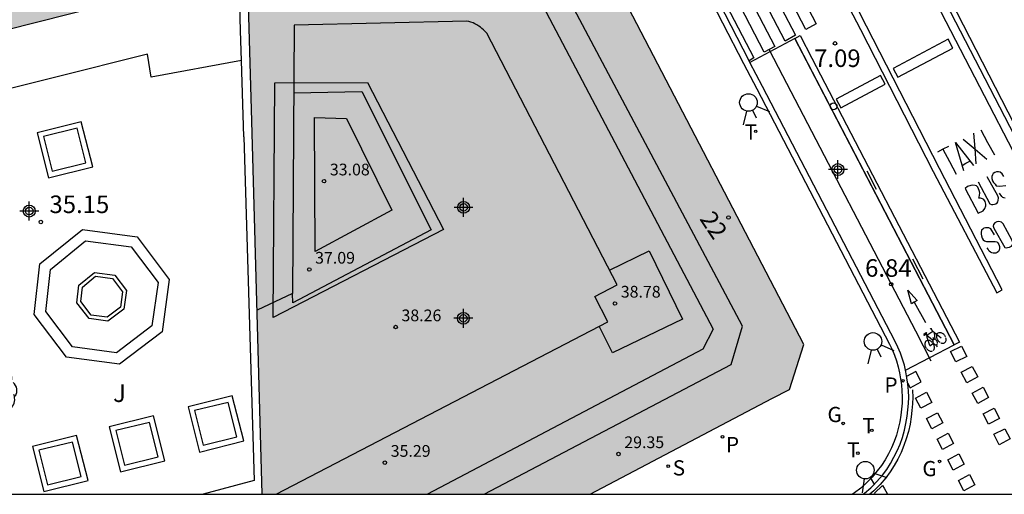
# Model space of a CAD drawing. Units: metres. Extents: x 582394 to 582745, y 4796290 to 4796541.
# Drawn here: x 582465 to 582507, y 4796290 to 4796310 of the extents above; entities that cross this region are included whole.
import ezdxf
from ezdxf.enums import TextEntityAlignment as Align

# ---------------------------------------------------------------- set-up
doc = ezdxf.new("R2010")
doc.units = ezdxf.units.M
for name, color, linetype in [('010106', 9, 'Continuous'), ('020204', 9, 'Continuous'), ('020308', 9, 'Continuous'), ('060106', 9, 'Continuous'), ('060108', 9, 'Continuous'), ('060112', 1, 'Continuous'), ('060113', 4, 'Continuous'), ('060130', 9, 'Continuous'), ('070101', 9, 'Continuous'), ('070108', 9, 'Continuous'), ('080110', 9, 'Continuous'), ('080201', 9, 'Continuous'), ('080202', 9, 'Continuous'), ('080303', 9, 'Continuous'), ('080308', 9, 'Continuous'), ('090117', 9, 'Continuous'), ('090212', 9, 'Continuous'), ('100117', 54, 'Continuous'), ('100202', 3, 'Continuous'), ('100301', 7, 'Continuous'), ('210203', 4, 'Continuous'), ('210204', 9, 'Continuous'), ('210205', 4, 'Continuous'), ('210303', 4, 'Continuous'), ('210304', 9, 'Continuous'), ('210305', 4, 'Continuous'), ('230204', 9, 'Continuous'), ('230304', 9, 'Continuous'), ('240205', 1, 'Continuous'), ('240305', 1, 'Continuous'), ('260101', 9, 'Continuous'), ('260103', 9, 'Continuous'), ('260202', 9, 'Continuous'), ('260203', 9, 'Continuous'), ('260204', 9, 'Continuous'), ('260303', 9, 'Continuous'), ('990501', 21, 'Continuous'), ('C_Edificios', 5, 'Continuous'), ('Centroides', 1, 'Continuous')]:
    doc.layers.add(name, color=color, linetype=linetype)
doc.layers.add('080111', color=7, linetype='Continuous', lineweight=30)
doc.styles.add('ARIAL', font='arial.ttf', dxfattribs={"height": 1})
doc.styles.add('ARIALI', font='ariali.ttf', dxfattribs={"height": 1})
doc.styles.add('ROMANS', font='romans__.ttf', dxfattribs={"height": 1})
doc.styles.get("Standard").update_dxf_attribs({"font": 'arial.ttf'})

# ---------------------------------------------------------------- blocks, each defined once
blk = doc.blocks.new('Centroide')
for points in [[(0.402, 0), (-0.402, 0)], [(0, -0.402), (0, 0.402)]]:
    blk.add_lwpolyline(points)
for radius in [0.256, 0.159]:
    blk.add_circle((0, 0), radius)
blk = doc.blocks.new('ARBOL')
blk.add_circle((0, 0), 0.0587)
for centre, radius, start, end in [((-0.564, 0.381), 0.532, 92.28, 254.58), ((-0.28, 0.855), 0.3, 359.2878, 173.6078), ((0.097, 0.97), 0.21, 23.1565, 160.4665), ((0.438, 0.881), 0.24, 301.578, 139.328), ((-0.091, 0.321), 0.12, 119.14, 310.56), ((0.656, 0.288), 0.443, 319.8556, 114.7656), ((0.819, -0.249), 0.383, 235.5275, 62.0275), ((-0.556, -0.339), 0.555, 142.64, 266.54), ((-0.039, -0.384), 0.21, 189.64, 323.88), ((0.299, -0.624), 0.532, 224.67, 0.24), ((-0.301, -0.676), 0.45, 213.78, 295.32)]:
    blk.add_arc(centre, radius, start, end)
blk = doc.blocks.new('COTAPU')
blk.add_circle((0, 0), 0.075)
blk = doc.blocks.new('REGAS')
blk.add_circle((0, 0), 0.055)
blk = doc.blocks.new('PUNTO')
blk.add_circle((0, 0), 0.075)
blk = doc.blocks.new('SEMAFO')
for p, q in [((-0.24, -0.29), (-0.625, -0.75)), ((0.005, -0.375), (0.005, -0.74)), ((0.24, -0.29), (0.625, -0.75))]:
    blk.add_line(p, q)
blk.add_circle((0, 0), 0.375)
blk = doc.blocks.new('BICI')
at = {"color": 9, "linetype": 'Continuous'}
for points in [[(0.171, 0.302), (0.165, 0.361), (0.177, 0.381), (0.182, 0.407), (0.167, 0.423), (0.149, 0.428), (0.122, 0.428)], [(-0.236, 0.385), (-0.243, 0.371), (-0.224, 0.366)], [(-0.22, 0.365), (-0.087, 0.365), (-0.091, 0.384), (-0.104, 0.391), (-0.226, 0.391), (-0.236, 0.385)], [(-0.128, 0.302), (0.171, 0.302)], [(-0.049, -0.018), (-0.123, 0.201)], [(0.015, -0.014), (0.029, 0.05)], [(0.029, 0.05), (0.063, 0.051)], [(0.171, 0.302), (0.311, -0.144)], [(-0.051, -0.344), (-0.076, -0.344)], [(-0.033, -0.274), (-0.051, -0.344)]]:
    blk.add_lwpolyline(points, dxfattribs=at)
at = {"color": 9, "linetype": 'Continuous', "flags": 128}
for points in [[(-0.25, 0.103), (-0.281, 0.109), (-0.309, 0.108), (-0.335, 0.101), (-0.367, 0.084), (-0.382, 0.072), (-0.396, 0.059), (-0.416, 0.034), (-0.427, 0.017), (-0.44, -0.009), (-0.451, -0.037), (-0.457, -0.058), (-0.462, -0.082), (-0.467, -0.121)], [(-0.165, 0.27), (-0.282, -0.123)], [(-0.113, -0.111), (-0.117, -0.082), (-0.126, -0.043), (-0.141, -0.003), (-0.153, 0.018), (-0.165, 0.038), (-0.187, 0.064), (-0.195, 0.071)], [(-0.123, 0.201), (-0.174, 0.353)], [(0.029, 0.05), (0.001, 0.05)], [(0.07, -0.04), (0.191, 0.198)], [(0.219, 0.073), (0.204, 0.059), (0.191, 0.044), (0.176, 0.022), (0.164, 0.001), (0.155, -0.022), (0.148, -0.04), (0.142, -0.062), (0.137, -0.088), (0.134, -0.107), (0.133, -0.139), (0.133, -0.164), (0.135, -0.188), (0.141, -0.22), (0.146, -0.242), (0.156, -0.269)], [(0.255, 0.097), (0.276, 0.105), (0.302, 0.109), (0.329, 0.108), (0.361, 0.099), (0.384, 0.087), (0.405, 0.071), (0.424, 0.052), (0.439, 0.032), (0.455, 0.004), (0.467, -0.022), (0.478, -0.057), (0.484, -0.088), (0.488, -0.128), (0.488, -0.165), (0.485, -0.193), (0.483, -0.21)], [(-0.467, -0.164), (-0.462, -0.205), (-0.457, -0.229), (-0.446, -0.264), (-0.433, -0.294), (-0.416, -0.322), (-0.401, -0.343), (-0.381, -0.362), (-0.368, -0.372), (-0.343, -0.386), (-0.309, -0.396)], [(-0.289, -0.144), (-0.066, -0.144)], [(-0.274, -0.397), (-0.244, -0.39), (-0.218, -0.377), (-0.197, -0.361), (-0.177, -0.341), (-0.161, -0.32), (-0.146, -0.294), (-0.134, -0.269), (-0.124, -0.24), (-0.118, -0.212), (-0.113, -0.184), (-0.112, -0.171)], [(-0.091, -0.171), (-0.088, -0.187), (-0.085, -0.2), (-0.08, -0.214), (-0.075, -0.226), (-0.068, -0.238), (-0.059, -0.25), (-0.049, -0.26), (-0.033, -0.271), (-0.017, -0.276), (-0.004, -0.277), (0.008, -0.275), (0.018, -0.271)], [(0.047, -0.04), (0.033, -0.026), (0.021, -0.018), (0.007, -0.013), (-0.012, -0.012), (-0.035, -0.02), (-0.05, -0.031), (-0.06, -0.042), (-0.073, -0.061), (-0.081, -0.081), (-0.086, -0.097), (-0.09, -0.114)], [(-0.051, -0.344), (-0.025, -0.344)], [(0.044, -0.251), (0.055, -0.236), (0.064, -0.218), (0.071, -0.202), (0.076, -0.181), (0.079, -0.161), (0.08, -0.138), (0.079, -0.12), (0.075, -0.097), (0.07, -0.081), (0.063, -0.065)], [(0.175, -0.309), (0.192, -0.334), (0.206, -0.35), (0.226, -0.368), (0.248, -0.382), (0.276, -0.393), (0.297, -0.397), (0.32, -0.398), (0.348, -0.392), (0.369, -0.384), (0.392, -0.37), (0.416, -0.349), (0.43, -0.332), (0.444, -0.313), (0.454, -0.295), (0.465, -0.27), (0.472, -0.252)]]:
    blk.add_lwpolyline(points, dxfattribs=at)
blk = doc.blocks.new('HUEPIV')
blk.add_circle((0, 0), 0.145)
blk = doc.blocks.new('BloquePortal')
blk.add_circle((0, 0), 0.075)
at = {"flags": 5}
blk.add_attdef('INDICE', text='', height=0.75, dxfattribs=at).set_placement((0, 0), align=Align.MIDDLE_CENTER)
blk = doc.blocks.new('SANEA')
blk.add_circle((0, 0), 0.055)
blk = doc.blocks.new('PLUVI2')
blk.add_circle((0, 0), 0.055)
blk = doc.blocks.new('RETEL')
blk.add_circle((0, 0), 0.055)
blk = doc.blocks.new('PLUVI3')
blk.add_circle((0, 0), 0.055)
blk = doc.blocks.new('REGTRA')
blk.add_circle((0, 0), 0.055)

msp = doc.modelspace()

# ---------------------------------------------------------------- hatches: boundary and pattern name
at = {"layer": '990501'}
h = msp.add_hatch(color=256, dxfattribs=at)
h.dxf.hatch_style = 1
h.paths.add_polyline_path([(582468.61, 4796310.99), (582472.019, 4796311.85), (582470.984, 4796315.95), (582469.041, 4796323.647), (582401.316, 4796306.487), (582404.22, 4796294.74), (582416.999, 4796297.965), (582418.84, 4796298.43), (582420.569, 4796298.866)])
h = msp.add_hatch(color=256, dxfattribs=at)
h.dxf.hatch_style = 1
h.paths.add_polyline_path([(582490.85, 4796311.63), (582488.01, 4796317.14), (582486.269, 4796316.361), (582486.47, 4796315.89), (582485.31, 4796315.281), (582483.86, 4796314.52), (582483.83, 4796314.59), (582483.14, 4796316.01), (582482.81, 4796315.85), (582482.53, 4796316.43), (582479.04, 4796314.593), (582475.456, 4796312.707), (582474.93, 4796312.43), (582474.96, 4796311.09), (582475.1, 4796306.1), (582475.544, 4796290.163), (582489.556, 4796290.163), (582497.33, 4796294.25), (582498.08, 4796294.64), (582498.69, 4796296.56)])

# ---------------------------------------------------------------- linework, layer by layer
at = {"layer": '010106', "flags": 128}
msp.add_lwpolyline([(582394.198, 4796290.165), (582744.188, 4796290.157), (582744.194, 4796540.15), (582394.203, 4796540.158)], close=True, dxfattribs=at)
at = {"layer": '060106', "flags": 128}
msp.add_lwpolyline([(582504.952, 4796311.271), (582511.213, 4796299.097), (582511.375, 4796298.771), (582511.559, 4796298.468), (582511.768, 4796298.183), (582512.001, 4796297.916), (582512.264, 4796297.663), (582512.416, 4796297.506), (582512.571, 4796297.37), (582512.736, 4796297.247), (582512.91, 4796297.137), (582513.093, 4796297.042), (582513.283, 4796296.961), (582513.478, 4796296.896), (582513.678, 4796296.846), (582513.91, 4796296.809), (582514.144, 4796296.794), (582514.378, 4796296.799), (582514.611, 4796296.826), (582514.798, 4796296.865)], dxfattribs=at)
at = {"layer": '060108', "flags": 128}
for points in [[(582501.178, 4796318.052), (582511.035, 4796299.006)], [(582494.324, 4796312.05), (582496.113, 4796308.565), (582496.682, 4796307.472), (582502.355, 4796296.576), (582502.465, 4796296.34), (582502.562, 4796296.098), (582502.648, 4796295.852), (582502.72, 4796295.602), (582502.78, 4796295.349), (582502.827, 4796295.093), (582502.862, 4796294.835), (582502.883, 4796294.575), (582502.891, 4796294.315), (582502.886, 4796294.054), (582502.867, 4796293.795), (582502.836, 4796293.536), (582502.79, 4796293.249), (582502.726, 4796292.965), (582502.646, 4796292.686), (582502.549, 4796292.412), (582502.436, 4796292.144), (582502.307, 4796291.883), (582502.163, 4796291.631), (582502.004, 4796291.387), (582501.831, 4796291.154), (582501.611, 4796290.894), (582501.373, 4796290.65), (582501.119, 4796290.424), (582500.849, 4796290.216), (582500.77, 4796290.163)]]:
    msp.add_lwpolyline(points, dxfattribs=at)
for points in [[(582471.28, 4796297.1), (582469.45, 4796295.71), (582467.19, 4796296.02), (582465.81, 4796297.84), (582466.05, 4796300), (582467.87, 4796301.47), (582470.21, 4796301.16), (582471.58, 4796299.33)], [(582470.84, 4796297.36), (582469.32, 4796296.2), (582467.44, 4796296.46), (582466.3, 4796297.97), (582466.5, 4796299.76), (582468, 4796300.98), (582469.95, 4796300.73), (582471.1, 4796299.21)], [(582469.64, 4796298.06), (582468.96, 4796297.55), (582468.15, 4796297.66), (582467.63, 4796298.34), (582467.72, 4796299.09), (582468.39, 4796299.63), (582469.25, 4796299.52), (582469.75, 4796298.86)], [(582469.49, 4796298.15), (582468.92, 4796297.72), (582468.24, 4796297.81), (582467.8, 4796298.39), (582467.87, 4796299.01), (582468.43, 4796299.47), (582469.16, 4796299.37), (582469.58, 4796298.81)]]:
    msp.add_lwpolyline(points, close=True, dxfattribs=at)
at = {"layer": '060112', "flags": 128}
for points in [[(582498.31, 4796309.62), (582496.389, 4796308.607)], [(582498.31, 4796309.62), (582505.11, 4796296.54)], [(582503.035, 4796295.461), (582505.11, 4796296.54)]]:
    msp.add_lwpolyline(points, dxfattribs=at)
at = {"layer": '060113', "flags": 128}
for points in [[(582510.724, 4796298.846), (582500.866, 4796317.88)], [(582496.389, 4796308.607), (582496.35, 4796308.68), (582494.56, 4796312.17), (582494.471, 4796312.343)], [(582503.035, 4796295.461), (582502.99, 4796295.67), (582502.9, 4796295.93), (582502.82, 4796296.18), (582502.71, 4796296.44), (582502.6, 4796296.68), (582496.93, 4796307.58), (582496.389, 4796308.607)], [(582501.232, 4796290.163), (582501.28, 4796290.2), (582501.56, 4796290.44), (582501.81, 4796290.7), (582502.05, 4796290.97), (582502.23, 4796291.22), (582502.4, 4796291.48), (582502.54, 4796291.74), (582502.68, 4796292.02), (582502.8, 4796292.3), (582502.9, 4796292.59), (582502.99, 4796292.89), (582503.05, 4796293.18), (582503.1, 4796293.49), (582503.13, 4796293.76), (582503.16, 4796294.03), (582503.17, 4796294.31), (582503.16, 4796294.58), (582503.13, 4796294.86), (582503.09, 4796295.13), (582503.05, 4796295.39), (582503.035, 4796295.461)]]:
    msp.add_lwpolyline(points, dxfattribs=at)
at = {"layer": '060130', "flags": 128}
msp.add_lwpolyline([(582474.662, 4796308.69), (582470.8, 4796307.97), (582470.65, 4796308.96), (582458.71, 4796305.97)], dxfattribs=at)
at = {"layer": '070101', "flags": 128}
msp.add_lwpolyline([(582474.76, 4796305.42), (582475.21, 4796290.75), (582473.033, 4796290.163)], dxfattribs=at)
at = {"layer": '070108', "flags": 128}
for points in [[(582485.31, 4796315.281), (582494.81, 4796297.21), (582494.38, 4796296.36), (582482.614, 4796290.163)], [(582474.624, 4796309.961), (582474.59, 4796311.08)], [(582474.662, 4796308.69), (582474.624, 4796309.961)], [(582474.76, 4796305.42), (582474.662, 4796308.69)]]:
    msp.add_lwpolyline(points, dxfattribs=at)
at = {"layer": '080110', "flags": 128}
for points in [[(582485.036, 4796290.163), (582495.58, 4796295.7), (582496.07, 4796297.34), (582487.414, 4796313.661)], [(582476.152, 4796290.163), (582490.32, 4796297.53), (582489.76, 4796298.6), (582490.72, 4796299.1), (582485.14, 4796309.85), (582485.08, 4796309.92), (582485.01, 4796309.99), (582484.94, 4796310.05), (582484.87, 4796310.11), (582484.8, 4796310.16), (582484.72, 4796310.21), (582484.64, 4796310.25), (582484.56, 4796310.29), (582484.47, 4796310.32), (582484.38, 4796310.35), (582484.29, 4796310.37), (582476.92, 4796310.2), (582476.85, 4796298.74), (582475.328, 4796298.019)], [(582476.902, 4796307.3), (582479.81, 4796307.36), (582482.77, 4796301.46), (582476.86, 4796298.33), (582476.85, 4796298.74)], [(582477.81, 4796300.53), (582477.79, 4796306.25), (582479.15, 4796306.21), (582481.09, 4796302.3), (582477.81, 4796300.53)], [(582490.392, 4796299.731), (582492.08, 4796300.56), (582493.5, 4796297.64), (582490.51, 4796296.2), (582489.951, 4796297.338)]]:
    msp.add_lwpolyline(points, dxfattribs=at)
at = {"layer": '080111', "flags": 128}
for points in [[(582489.556, 4796290.163), (582497.33, 4796294.25), (582498.08, 4796294.64), (582498.69, 4796296.56), (582490.85, 4796311.63), (582488.01, 4796317.14), (582486.269, 4796316.361)], [(582468.61, 4796310.99), (582420.569, 4796298.866)], [(582475.1, 4796306.1), (582474.961, 4796311.068)], [(582475.544, 4796290.163), (582475.1, 4796306.1)]]:
    msp.add_lwpolyline(points, dxfattribs=at)
at = {"layer": '090117', "flags": 128}
msp.add_lwpolyline([(582480.05, 4796307.75), (582483.3, 4796301.47), (582476.02, 4796297.71), (582476.09, 4796307.74), (582480.05, 4796307.75)], dxfattribs=at)
at = {"layer": '100117', "flags": 128}
for points in [[(582467.82, 4796306.07), (582465.93, 4796305.6), (582466.42, 4796303.67), (582468.31, 4796304.15)], [(582467.65, 4796305.79), (582466.21, 4796305.44), (582466.58, 4796303.96), (582468.02, 4796304.32)], [(582474.27, 4796294.36), (582472.38, 4796293.89), (582472.87, 4796291.96), (582474.76, 4796292.44)], [(582474.1, 4796294.08), (582472.66, 4796293.73), (582473.03, 4796292.25), (582474.47, 4796292.61)], [(582470.9, 4796293.51), (582469.01, 4796293.04), (582469.5, 4796291.11), (582471.39, 4796291.59)], [(582470.73, 4796293.23), (582469.29, 4796292.88), (582469.66, 4796291.4), (582471.1, 4796291.76)], [(582467.62, 4796292.67), (582465.73, 4796292.2), (582466.22, 4796290.27), (582468.11, 4796290.75)], [(582467.45, 4796292.39), (582466.01, 4796292.04), (582466.38, 4796290.56), (582467.82, 4796290.92)]]:
    msp.add_lwpolyline(points, close=True, dxfattribs=at)
at = {"layer": '260101', "flags": 128}
for points in [[(582499.22, 4796310.25), (582498.78, 4796310.01), (582496.95, 4796313.53), (582497.39, 4796313.76)], [(582498.34, 4796309.77), (582497.89, 4796309.52), (582496.06, 4796313.05), (582496.5, 4796313.29)], [(582497.45, 4796309.28), (582497, 4796309.04), (582495.17, 4796312.58), (582495.61, 4796312.82)], [(582500.88, 4796311.11), (582500.61, 4796310.97), (582501.11, 4796310.01), (582504.22, 4796303.94), (582506.94, 4796298.77), (582507.17, 4796298.89), (582504.49, 4796304.07), (582501.37, 4796310.15)], [(582498.53, 4796309.75), (582499.03, 4796308.79), (582505.34, 4796296.66), (582505.11, 4796296.54), (582498.8, 4796308.67), (582498.31, 4796309.62)], [(582504.86, 4796309.6), (582502.51, 4796308.34), (582502.71, 4796307.97), (582505.06, 4796309.22)], [(582501.96, 4796308.05), (582500.07, 4796307.04), (582500.27, 4796306.67), (582502.16, 4796307.68)], [(582503.14, 4796298.88), (582503.54, 4796298.43), (582503.41, 4796298.37), (582503.29, 4796298.3)], [(582505.43, 4796296.49), (582505.66, 4796296.05), (582505.19, 4796295.81), (582504.96, 4796296.25)], [(582505.89, 4796295.61), (582506.12, 4796295.17), (582505.65, 4796294.92), (582505.42, 4796295.37)], [(582503.93, 4796294.52), (582504.16, 4796294.08), (582503.69, 4796293.83), (582503.46, 4796294.27)], [(582506.35, 4796294.73), (582506.58, 4796294.29), (582506.12, 4796294.04), (582505.89, 4796294.48)], [(582506.82, 4796293.84), (582507.05, 4796293.4), (582506.58, 4796293.16), (582506.35, 4796293.6)], [(582507.28, 4796292.96), (582507.51, 4796292.52), (582507.04, 4796292.27), (582506.81, 4796292.72)]]:
    msp.add_lwpolyline(points, close=True, dxfattribs=at)
for points in [[(582494.53, 4796312.23), (582494.72, 4796312.33), (582496.56, 4796308.8), (582496.35, 4796308.68)], [(582504.13, 4796295.84), (582503.47, 4796297.13), (582497.8, 4796308.03), (582497.22, 4796309.13), (582497.2, 4796309.15)], [(582505.945, 4796305.581), (582505.993, 4796304.926), (582506.042, 4796304.27)], [(582506.25, 4796305.72), (582506.543, 4796305.189), (582506.835, 4796304.658)], [(582504.414, 4796304.786), (582504.647, 4796304.908), (582504.88, 4796305.029)], [(582505.533, 4796303.98), (582505.169, 4796305.186), (582505.937, 4796304.203)], [(582505.5, 4796305.324), (582506.008, 4796304.9), (582506.516, 4796304.477)], [(582504.632, 4796304.9), (582504.913, 4796304.369), (582505.193, 4796303.838)], [(582505.455, 4796304.208), (582505.619, 4796304.298), (582505.783, 4796304.388)], [(582506.144, 4796303.499), (582506.641, 4796302.567), (582506.709, 4796302.54), (582506.765, 4796302.541), (582506.835, 4796302.551), (582506.896, 4796302.568), (582506.946, 4796302.602), (582506.982, 4796302.65), (582506.993, 4796302.707), (582507.001, 4796302.821), (582506.975, 4796302.909), (582506.524, 4796303.724)], [(582507.239, 4796303.736), (582507.169, 4796303.841), (582507.081, 4796303.912), (582507.011, 4796303.928), (582506.925, 4796303.925), (582506.848, 4796303.91), (582506.783, 4796303.863), (582506.748, 4796303.801), (582506.729, 4796303.731), (582506.727, 4796303.653), (582506.746, 4796303.548), (582506.79, 4796303.483), (582506.86, 4796303.402), (582506.913, 4796303.337), (582507.048, 4796303.325), (582507.316, 4796303.352)], [(582505.581, 4796303.225), (582506.145, 4796302.17), (582506.35, 4796302.26), (582506.423, 4796302.364), (582506.463, 4796302.474), (582506.466, 4796302.545), (582506.458, 4796302.604), (582506.436, 4796302.666), (582506.409, 4796302.708), (582506.375, 4796302.749), (582506.321, 4796302.783), (582506.287, 4796302.797), (582506.232, 4796302.806), (582506.171, 4796302.807), (582506.198, 4796302.925), (582506.205, 4796303.034), (582506.189, 4796303.138), (582506.159, 4796303.212), (582506.118, 4796303.278), (582506.067, 4796303.33), (582506.009, 4796303.35), (582505.915, 4796303.355), (582505.82, 4796303.349), (582505.681, 4796303.308), (582505.581, 4796303.225)], [(582507.294, 4796302.812), (582507.23, 4796302.818), (582507.194, 4796302.836), (582507.144, 4796302.875), (582507.054, 4796303.021)], [(582506.81, 4796301.522), (582507.28, 4796300.705), (582507.338, 4796300.69), (582507.398, 4796300.697), (582507.474, 4796300.717), (582507.561, 4796300.758), (582507.612, 4796300.812), (582507.626, 4796300.873), (582507.624, 4796300.92), (582507.58, 4796301.025), (582507.211, 4796301.717), (582507.139, 4796301.782), (582507.075, 4796301.8), (582507.012, 4796301.803), (582506.931, 4796301.796), (582506.848, 4796301.756), (582506.793, 4796301.686), (582506.783, 4796301.604), (582506.81, 4796301.522)], [(582506.83, 4796301.241), (582506.679, 4796301.492), (582506.588, 4796301.535), (582506.532, 4796301.543), (582506.451, 4796301.542), (582506.382, 4796301.525), (582506.332, 4796301.489), (582506.286, 4796301.433), (582506.262, 4796301.347), (582506.262, 4796301.273), (582506.28, 4796301.192), (582506.312, 4796301.1), (582506.356, 4796301.031), (582506.408, 4796300.979), (582506.49, 4796300.949), (582506.867, 4796300.956), (582506.938, 4796300.937), (582506.976, 4796300.896), (582507.017, 4796300.826), (582507.048, 4796300.746), (582507.057, 4796300.653), (582507.037, 4796300.579), (582507.007, 4796300.525), (582506.952, 4796300.485), (582506.892, 4796300.462), (582506.826, 4796300.46), (582506.784, 4796300.46), (582506.723, 4796300.469), (582506.661, 4796300.494), (582506.612, 4796300.547), (582506.568, 4796300.63), (582506.524, 4796300.691)], [(582503.41, 4796298.37), (582503.89, 4796297.5)], [(582503.12, 4796294.92), (582503.24, 4796294.71), (582503.71, 4796294.96), (582503.48, 4796295.4), (582503.08, 4796295.19)], [(582503.33, 4796294.62), (582503.34, 4796294.59), (582503.35, 4796294.31), (582503.34, 4796294.02), (582503.31, 4796293.74), (582503.28, 4796293.46), (582503.23, 4796293.15), (582503.16, 4796292.84), (582503.07, 4796292.53), (582502.97, 4796292.24), (582502.85, 4796291.95), (582502.7, 4796291.66), (582502.55, 4796291.39), (582502.38, 4796291.11), (582502.19, 4796290.86), (582501.95, 4796290.57), (582501.68, 4796290.31), (582501.515, 4796290.163)], [(582504.398, 4796293.644), (582504.628, 4796293.204), (582504.158, 4796292.954), (582503.928, 4796293.394), (582504.398, 4796293.644)], [(582504.857, 4796292.763), (582505.087, 4796292.323), (582504.617, 4796292.073), (582504.387, 4796292.513), (582504.857, 4796292.763)], [(582505.31, 4796291.88), (582505.54, 4796291.44), (582505.07, 4796291.19), (582504.84, 4796291.63), (582505.31, 4796291.88)], [(582505.77, 4796291), (582506, 4796290.56), (582505.53, 4796290.31), (582505.3, 4796290.75), (582505.77, 4796291)], [(582501.71, 4796290.21), (582502.05, 4796290.54), (582502.12, 4796290.42)], [(582502.12, 4796290.42), (582502.266, 4796290.163)], [(582501.734, 4796290.163), (582501.71, 4796290.21)]]:
    msp.add_lwpolyline(points, dxfattribs=at)
at = {"layer": '260103', "flags": 128}
for points in [[(582501.8, 4796303.18), (582501.39, 4796303.96)], [(582503.79, 4796299.35), (582503.35, 4796300.2)]]:
    msp.add_lwpolyline(points, dxfattribs=at)

# ---------------------------------------------------------------- block references
at = {"layer": '020204'}
for p in [(582500.02, 4796309.42, 7.08), (582466.09, 4796301.79, 35.15), (582502.42, 4796299.13, 6.83)]:
    msp.add_blockref('COTAPU', p, dxfattribs=at)
at = {"layer": '080201'}
for p in [(582478.19, 4796303.53, 33.08), (582477.56, 4796299.76, 37.09), (582490.62, 4796298.31, 38.78), (582481.25, 4796297.3, 38.26), (582490.77, 4796291.88, 29.35), (582480.79, 4796291.51, 35.29)]:
    msp.add_blockref('PUNTO', p, dxfattribs=at)
at = {"layer": '080202', "rotation": 359.9987685839998}
msp.add_blockref('BloquePortal', (582495.474, 4796301.979), dxfattribs=at)
at = {"layer": '090212', "rotation": 34.29341590339025}
msp.add_blockref('BICI', (582504.225, 4796296.783), dxfattribs=at)
at = {"layer": '100202', "rotation": 114.75}
msp.add_blockref('ARBOL', (582463.88, 4796294.58), dxfattribs=at)
at = {"layer": '210203'}
msp.add_blockref('PLUVI2', (582495.217, 4796292.614, 7.114), dxfattribs=at)
at = {"layer": '210204'}
msp.add_blockref('SANEA', (582492.899, 4796291.361, 7.292), dxfattribs=at)
at = {"layer": '210205'}
msp.add_blockref('PLUVI3', (582502.928, 4796295.008, 6.764), dxfattribs=at)
at = {"layer": '230204'}
msp.add_blockref('REGAS', (582500.372, 4796293.185, 6.969), dxfattribs=at)
at = {"layer": '230204', "rotation": 359.9987685839998}
msp.add_blockref('REGAS', (582504.491, 4796291.562, 6.854), dxfattribs=at)
at = {"layer": '240205'}
for p in [(582501.594, 4796292.889, 6.91), (582501.002, 4796291.915, 6.925)]:
    msp.add_blockref('RETEL', p, dxfattribs=at)
at = {"layer": '260202'}
msp.add_blockref('HUEPIV', (582499.96, 4796306.73), dxfattribs=at)
at = {"layer": '260203'}
msp.add_blockref('REGTRA', (582496.634, 4796305.661, 6.966), dxfattribs=at)
at = {"layer": '260204'}
for p, rotation in [((582496.324, 4796306.894), 26.58190791464601), ((582501.644, 4796296.687), 27.10065285332524), ((582501.319, 4796291.186), 31.52307283461669)]:
    msp.add_blockref('SEMAFO', p, dxfattribs=dict(at, rotation=rotation))
at = {"layer": 'C_Edificios', "rotation": 359.9987685839998}
msp.add_blockref('Centroide', (582484.143, 4796297.674), dxfattribs=at)
at = {"layer": 'Centroides'}
msp.add_blockref('Centroide', (582500.148, 4796304.028), dxfattribs=at)
at = {"layer": 'Centroides', "rotation": 359.9987685839998}
for p in [(582465.598, 4796302.257), (582484.153, 4796302.415)]:
    msp.add_blockref('Centroide', p, dxfattribs=at)

# ---------------------------------------------------------------- texts
at = {"layer": '020308', "style": 'ARIAL'}
for s, p in [('7.09', (582499.13, 4796308.41)), ('35.15', (582466.46, 4796302.17)), ('6.84', (582501.308, 4796299.449))]:
    msp.add_text(s, height=0.75, rotation=359.9988, dxfattribs=at).set_placement(p)
at = {"layer": '080303', "style": 'ARIAL'}
for s, p in [('33.08', (582478.44, 4796303.78)), ('37.09', (582477.81, 4796300.01)), ('38.78', (582490.87, 4796298.56)), ('38.26', (582481.5, 4796297.55)), ('29.35', (582491.02, 4796292.13)), ('35.29', (582481.04, 4796291.76))]:
    msp.add_text(s, height=0.5, dxfattribs=at).set_placement(p)
at = {"layer": '080308', "style": 'ARIALI'}
msp.add_text('22', height=0.75, rotation=303.8324, dxfattribs=at).set_placement((582494.213, 4796301.92))
at = {"layer": '100301', "style": 'ARIAL'}
msp.add_text('J', height=0.75, dxfattribs=at).set_placement((582469.18, 4796294.1))
at = {"layer": '210303', "style": 'ROMANS'}
msp.add_text('P', height=0.65, dxfattribs=at).set_placement((582495.363, 4796291.957))
at = {"layer": '210304', "style": 'ROMANS'}
msp.add_text('S', height=0.65, dxfattribs=at).set_placement((582493.089, 4796290.962))
at = {"layer": '210305', "style": 'ROMANS'}
msp.add_text('P', height=0.65, dxfattribs=at).set_placement((582502.135, 4796294.5))
at = {"layer": '230304', "style": 'ROMANS'}
msp.add_text('G', height=0.65, dxfattribs=at).set_placement((582499.699, 4796293.24))
msp.add_text('G', height=0.65, rotation=359.9988, dxfattribs=at).set_placement((582503.756, 4796290.929))
at = {"layer": '240305', "style": 'ROMANS'}
for p in [(582501.19, 4796292.767), (582500.538, 4796291.731)]:
    msp.add_text('T', height=0.65, dxfattribs=at).set_placement(p)
at = {"layer": '260303', "style": 'ROMANS'}
msp.add_text('T', height=0.65, dxfattribs=at).set_placement((582496.16, 4796305.304))

doc.saveas('drawing.dxf')
